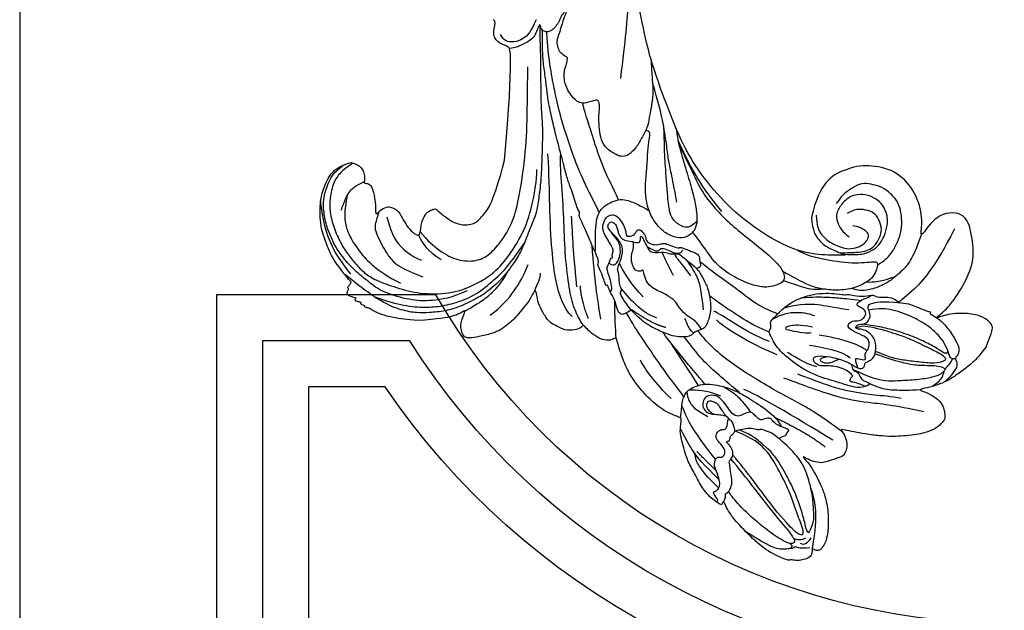
# Model space of a CAD drawing. Units: millimetres. Extents: x 42988 to 46768, y 431 to 1322.
# Drawn here: x 44014 to 44050, y 869 to 890 of the extents above; entities that cross this region are included whole.
import ezdxf
from ezdxf.xclip import XClip

# ---------------------------------------------------------------- set-up
doc = ezdxf.new("R2010")
doc.units = ezdxf.units.MM
doc.header["$XCLIPFRAME"] = 2
doc.layers.add('H-06.木作(細線)', color=8, linetype='Continuous')
doc.layers.add('H-08.木作(細線)', color=8, linetype='Continuous')

# ---------------------------------------------------------------- blocks, each defined once
blk = doc.blocks.new('SE-21109L-d02')
at = {"layer": 'H-08.木作(細線)'}
for points, knots in [([(50406.85, 9723.57), (50407.6, 9729.49), (50408.15, 9735.65), (50408.01, 9742.22), (50407.81, 9745.87), (50408.03, 9747.6)], [0, 0, 0, 0, 1, 2, 2.862858, 2.862858, 2.862858, 2.862858]), ([(50411.46, 9726.44), (50411.53, 9724.61), (50411.69, 9723.06), (50411.77, 9721.53), (50411.6, 9719.78), (50411.16, 9717.45), (50410.96, 9716.18), (50410.01, 9714.45), (50409.19, 9712.95), (50407.93, 9711.77), (50406.91, 9711.63), (50405.93, 9712.02), (50404.36, 9713.1), (50403.73, 9714.67), (50403.54, 9716.25), (50403.5, 9717.89), (50403.63, 9719.27), (50403.55, 9719.9), (50403.37, 9720.31), (50402.96, 9720.24), (50402.09, 9720.01), (50401.42, 9719.75), (50400.25, 9719.95), (50399.71, 9720.51), (50398.9, 9721.51), (50398.43, 9722.55), (50398.22, 9723.46), (50398.24, 9724.44), (50398.28, 9724.95), (50398.53, 9725.58), (50398.69, 9726.35), (50398.79, 9726.6), (50398.7, 9726.8), (50397.91, 9727.25), (50397.46, 9727.72), (50397.15, 9728.74), (50397.16, 9729.58), (50397.56, 9730.58), (50397.92, 9731.86), (50398.24, 9732.86), (50398.85, 9734.32), (50399.26, 9735.36), (50399.6, 9736.23), (50399.97, 9737.16), (50400.3, 9737.99), (50400.44, 9738.33), (50400.28, 9738.39), (50399.58, 9737.17), (50399.25, 9736.35), (50398.76, 9735.1), (50398.37, 9734.14), (50397.98, 9733.15), (50397.93, 9733.39), (50397.91, 9733.4), (50397.72, 9732.91), (50397.52, 9732.41), (50397.36, 9732), (50397.02, 9731.71), (50396.84, 9731.25), (50396.28, 9730.85), (50395.76, 9730.63), (50395.15, 9730.71), (50394.68, 9731.16), (50394.6, 9731.71), (50394.45, 9731.77), (50394.25, 9731.28), (50393.82, 9730.19), (50393.37, 9729.6), (50392.44, 9729.01), (50391.67, 9728.65), (50391.05, 9728.34), (50390.48, 9728.22), (50389.89, 9728.14)], [0.253628, 0.253628, 0.253628, 0.253628, 1, 2, 3, 4, 5, 6, 7, 8, 9, 10, 11, 12, 13, 14, 15, 16, 17, 18, 19, 20, 21, 22, 23, 24, 25, 26, 27, 28, 29, 30, 31, 32, 33, 34, 35, 36, 37, 38, 39, 40, 41, 42, 43, 44, 45, 46, 47, 48, 49, 50, 51, 52, 53, 54, 55, 56, 57, 58, 59, 60, 61, 62, 63, 64, 65, 66, 67, 68, 69, 69.775575, 69.775575, 69.775575, 69.775575]), ([(50394.52, 9731.72), (50394.5, 9729.55), (50394.63, 9727.53), (50394.59, 9724.42), (50394.68, 9722.26), (50394.67, 9719.15), (50394.95, 9716.38), (50394.9, 9713.77), (50394.84, 9711.48), (50394.67, 9707.9), (50394.37, 9705.28), (50393.92, 9702.94), (50393.58, 9702.09), (50392.48, 9699.31), (50391.5, 9696.86), (50390.01, 9694.69), (50389.2, 9693.65), (50387.84, 9692.17), (50386.69, 9691.27), (50385.43, 9690.31), (50382.77, 9688.99), (50380.07, 9688.07), (50377.62, 9687.93), (50375.83, 9687.84), (50373.51, 9688.23), (50370.59, 9689.39), (50367.98, 9691.22), (50364.83, 9693.71)], [0.080146, 0.080146, 0.080146, 0.080146, 1, 2, 3, 4, 5, 6, 7, 8, 9, 10, 11, 12, 13, 14, 15, 16, 17, 18, 19, 20, 21, 22, 23, 24, 24.929132, 24.929132, 24.929132, 24.929132]), ([(50405.35, 9691.03), (50405.07, 9691.34), (50404.91, 9691.99), (50404.84, 9692.13), (50404.52, 9691.98), (50404.54, 9692.29), (50404.43, 9692.43), (50404.26, 9693.02), (50403.63, 9694.58), (50403.28, 9695.33), (50403.48, 9695.55), (50403.42, 9695.81), (50403.45, 9695.88), (50403.14, 9696.75), (50402.21, 9698.73), (50400.77, 9702.06), (50400.42, 9702.79), (50400.71, 9703.12), (50400.25, 9703.6), (50399.34, 9706.69), (50398.67, 9708.32), (50398.23, 9710.17), (50397.09, 9714.42), (50396.45, 9717.07), (50395.84, 9719.84), (50395.58, 9721.85), (50395.38, 9723.76), (50394.97, 9726.4), (50394.92, 9728.39), (50394.97, 9729.97), (50394.88, 9731)], [0, 0, 0, 0, 1, 2, 3, 4, 5, 6, 7, 8, 9, 10, 11, 12, 13, 14, 15, 16, 17, 18, 19, 20, 21, 22, 23, 24, 25, 26, 27, 27.820651, 27.820651, 27.820651, 27.820651]), ([(50403.58, 9703.19), (50401.11, 9708.05), (50399.79, 9711.12), (50397.59, 9717.9), (50396.85, 9721.39), (50396.27, 9724.17), (50395.78, 9727.52), (50395.56, 9730.67)], [0.004025, 0.004025, 0.004025, 0.004025, 1, 2, 3, 4, 4.916491, 4.916491, 4.916491, 4.916491]), ([(50376.31, 9700.22), (50377.37, 9698.92), (50379.43, 9697.12), (50381.99, 9695.77), (50384.92, 9695.7), (50386.9, 9696.7), (50388.84, 9698.97), (50390.13, 9701.28), (50391.16, 9703.89), (50392.38, 9712.01), (50392.62, 9717.47), (50392.66, 9723.38), (50392.7, 9725.35)], [0.065467, 0.065467, 0.065467, 0.065467, 1, 2, 3, 4, 5, 6, 7, 8, 9, 10, 10, 10, 10]), ([(50415.41, 9704.76), (50414.99, 9706.99), (50414.51, 9709.32), (50414.11, 9711.15), (50413.84, 9713.43), (50413.33, 9716.92), (50412.68, 9719.54), (50411.68, 9722.95)], [0, 0, 0, 0, 1, 2, 3, 4, 4.845373, 4.845373, 4.845373, 4.845373]), ([(50406.52, 9705.11), (50405.64, 9707.04), (50404.4, 9709.24), (50402.85, 9713.8), (50402.04, 9716.47), (50401.38, 9718.43), (50401.04, 9719.84)], [0.01512, 0.01512, 0.01512, 0.01512, 1, 2, 3, 3.936309, 3.936309, 3.936309, 3.936309]), ([(50415.29, 9715.96), (50415.54, 9713.9), (50416.33, 9711.24), (50417.18, 9708.34), (50418.11, 9705.29), (50418.4, 9703.15), (50418.53, 9701.55), (50418.01, 9700.24), (50417.19, 9699.56), (50415.87, 9699.14), (50414.16, 9699.69), (50412.42, 9700.91), (50410.4, 9704.48), (50410.75, 9709.2), (50411.14, 9714.66), (50411.4, 9715.32), (50411, 9715.57), (50410.67, 9715.72)], [0.270531, 0.270531, 0.270531, 0.270531, 1, 2, 3, 4, 5, 6, 7, 8, 9, 10, 11, 12, 13, 14, 14.592884, 14.592884, 14.592884, 14.592884]), ([(50418.45, 9701.87), (50417.41, 9700.71), (50415.98, 9701.02), (50414.66, 9702.1), (50414.26, 9703.39), (50414.04, 9704.92), (50413.59, 9710.94), (50413.52, 9712.52), (50413.5, 9713.82), (50413.47, 9715.01), (50413.43, 9716.04)], [0.135935, 0.135935, 0.135935, 0.135935, 1, 2, 3, 4, 5, 6, 7, 7.736525, 7.736525, 7.736525, 7.736525]), ([(50422.27, 9703.33), (50420.46, 9705.49), (50418.68, 9708.1), (50417.33, 9710.44), (50415.57, 9714.13)], [0, 0, 0, 0, 1, 1.929396, 1.929396, 1.929396, 1.929396]), ([(50415.67, 9713.67), (50416.58, 9711.8), (50418.28, 9708.17), (50419.38, 9705.98), (50421.83, 9703.05), (50423.96, 9701.07), (50426.9, 9698.67), (50429.57, 9696.6), (50431.47, 9694.6), (50431.85, 9693.38), (50431.7, 9693), (50431.45, 9692.38), (50429.95, 9691.94), (50428.81, 9691.7), (50426.89, 9692.11), (50424.33, 9693.13), (50421.36, 9695.2), (50420.21, 9696.96), (50418.51, 9699.24), (50417.77, 9700.28)], [0.161276, 0.161276, 0.161276, 0.161276, 1, 2, 3, 4, 5, 6, 7, 8, 9, 10, 11, 12, 13, 14, 15, 16, 17, 17, 17, 17]), ([(50401.14, 9685.98), (50400.56, 9686.87), (50399.56, 9688.84), (50399.02, 9691.45), (50398.36, 9696.38), (50398.2, 9701.65), (50397.93, 9706.85), (50397.6, 9710.66), (50397.7, 9712.13)], [0.222842, 0.222842, 0.222842, 0.222842, 1, 2, 3, 4, 5, 5.85809, 5.85809, 5.85809, 5.85809]), ([(50383.43, 9691.22), (50381.12, 9690.17), (50377.88, 9689.61), (50374.8, 9689.78), (50370.69, 9690.95), (50368.79, 9692.29), (50366.5, 9694.17), (50364.77, 9695.95), (50363.38, 9697.93), (50362.54, 9699.73), (50361.83, 9701.73), (50361.49, 9704.15), (50361.6, 9705.34), (50362.05, 9707.04), (50362.5, 9708.19), (50363.27, 9709.26), (50363.86, 9709.81), (50364.49, 9710.33)], [0, 0, 0, 0, 1, 2, 3, 4, 5, 6, 7, 8, 9, 10, 11, 12, 13, 14, 14.708656, 14.708656, 14.708656, 14.708656]), ([(50366.09, 9710.7), (50365.07, 9710.01), (50364.04, 9709.23), (50363.04, 9707.79), (50362.51, 9705.35), (50362.5, 9703.23), (50363.07, 9700.88), (50364.19, 9698.46), (50365.34, 9696.64), (50366.62, 9695.18), (50367.94, 9693.79), (50369.75, 9692.72), (50373.1, 9691.57), (50376.63, 9690.67), (50381.42, 9690.84), (50384.49, 9692.12), (50386.57, 9693.22), (50389.07, 9695.4), (50391.85, 9699.72), (50393.14, 9702.96), (50394.16, 9708.35), (50394.05, 9709.69)], [0.127773, 0.127773, 0.127773, 0.127773, 1, 2, 3, 4, 5, 6, 7, 8, 9, 10, 11, 12, 13, 14, 15, 16, 17, 18, 19, 19, 19, 19]), ([(50367.75, 9707.81), (50366.83, 9707.41), (50366.1, 9706.9), (50365.27, 9706.19), (50364.87, 9705.19), (50364.44, 9704.08), (50364.19, 9703.46)], [0.073895, 0.073895, 0.073895, 0.073895, 1, 2, 3, 4, 4, 4, 4]), ([(50445.97, 9695.18), (50447.13, 9695.89), (50448.05, 9696.87), (50448.83, 9698.19), (50449.56, 9700.02), (50449.72, 9701.86), (50449.49, 9703.56), (50449, 9704.96), (50447.62, 9706.41), (50446.28, 9707.18), (50444.96, 9707.49), (50443.62, 9707.66), (50442.42, 9707.12), (50440.88, 9706.07), (50440.33, 9705.45), (50439.68, 9704.53)], [0.0472, 0.0472, 0.0472, 0.0472, 1, 2, 3, 4, 5, 6, 7, 8, 9, 10, 11, 12, 13, 13, 13, 13]), ([(50365.18, 9705.87), (50364.65, 9703.08), (50364.89, 9701.3), (50365.37, 9699.82), (50366.67, 9697.53), (50369.6, 9694.28), (50373.29, 9692.39)], [0.038106, 0.038106, 0.038106, 0.038106, 1, 2, 3, 4, 4, 4, 4]), ([(50402.94, 9697.16), (50403.07, 9698.16), (50402.94, 9699.96), (50403.12, 9701.93), (50403.44, 9703.15), (50404.36, 9704.2), (50405.48, 9704.81), (50406.78, 9705.26), (50408.04, 9704.98), (50408.84, 9704.66), (50409.56, 9704.37), (50411.14, 9703.48)], [0.105344, 0.105344, 0.105344, 0.105344, 1, 2, 3, 4, 5, 6, 7, 8, 8.932265, 8.932265, 8.932265, 8.932265]), ([(50440.82, 9696.81), (50442.38, 9696.72), (50444.07, 9696.79), (50445.45, 9697.55), (50446.4, 9698.37), (50447.18, 9699.97), (50447.54, 9701.64), (50447.46, 9702.64), (50447.08, 9703.79), (50446.37, 9704.83), (50444.93, 9705.74), (50443.26, 9706.01), (50441.8, 9705.67), (50440.42, 9704.48), (50439.48, 9702.74), (50439.97, 9701.42), (50440.52, 9700.28), (50441.54, 9699.51), (50441.65, 9699.46)], [0.066968, 0.066968, 0.066968, 0.066968, 1, 2, 3, 4, 5, 6, 7, 8, 9, 10, 11, 12, 13, 14, 15, 16, 16, 16, 16]), ([(50365.74, 9693.79), (50363.71, 9696.35), (50362.46, 9698.61), (50361.47, 9701.9), (50361.12, 9704.95)], [0, 0, 0, 0, 1, 1.845503, 1.845503, 1.845503, 1.845503]), ([(50440.3, 9697.02), (50441.43, 9697.06), (50442.92, 9697.1), (50444.02, 9697.26), (50445.08, 9697.66), (50445.81, 9698.42), (50446.75, 9700.26), (50446.35, 9701.74), (50445.7, 9703), (50444.49, 9703.53), (50443.18, 9703.7), (50442.25, 9703.53), (50441.36, 9703.03)], [0.10843, 0.10843, 0.10843, 0.10843, 1, 2, 3, 4, 5, 6, 7, 8, 9, 10, 10, 10, 10]), ([(50369.99, 9703.28), (50369.66, 9702.15), (50369.35, 9701.31), (50369.43, 9700.39), (50370.1, 9698.88), (50370.91, 9697.44), (50371.27, 9696.85), (50372.64, 9694.97), (50375.15, 9693.97), (50376.67, 9693.37)], [0.148351, 0.148351, 0.148351, 0.148351, 1, 2, 3, 4, 5, 6, 7, 7, 7, 7]), ([(50408.41, 9688.3), (50407.68, 9687.82), (50407.15, 9687.62), (50406.98, 9687.68), (50406.39, 9687.92), (50406.11, 9689.45), (50405.38, 9690.94), (50405.14, 9691.03), (50405.55, 9691.28), (50405.45, 9692.18), (50405.03, 9693.75), (50404.69, 9694.57), (50404.8, 9694.86), (50405.24, 9695.97), (50405.34, 9696.21), (50405.68, 9696.32), (50405.59, 9696.35), (50405.47, 9696.66), (50405.77, 9697.41), (50405.6, 9697.6), (50405.52, 9698.01), (50404.01, 9700.34), (50404.11, 9701.34), (50404.55, 9702.44), (50405.5, 9702.98), (50406.32, 9702.65), (50407.19, 9701.42), (50407.59, 9700.54), (50407.71, 9699.56), (50407.8, 9699.52), (50408.89, 9699.62), (50409.1, 9700.15), (50409.52, 9700.64), (50409.96, 9700.46), (50410.58, 9699.75), (50410.66, 9699.08), (50410.92, 9698.58), (50411.99, 9698.16), (50413.03, 9698.39), (50413.52, 9698.52), (50414.22, 9698.24), (50415.52, 9697.73), (50415.83, 9697.82), (50416.05, 9697.86), (50416.43, 9697.71), (50417.36, 9697.35), (50417.93, 9697.12), (50418.57, 9696.86), (50418.92, 9696.26), (50418.8, 9695.96), (50419, 9695.43), (50419, 9694.91), (50418.8, 9694.76), (50418.4, 9694.66)], [0.025253, 0.025253, 0.025253, 0.025253, 1, 2, 3, 4, 5, 6, 7, 8, 9, 10, 11, 12, 13, 14, 15, 16, 17, 18, 19, 20, 21, 22, 23, 24, 25, 26, 27, 28, 29, 30, 31, 32, 33, 34, 35, 36, 37, 38, 39, 40, 41, 42, 43, 44, 45, 46, 47, 48, 49, 50, 50.929674, 50.929674, 50.929674, 50.929674]), ([(50457.7, 9700.7), (50456.01, 9697.4), (50454.48, 9695.03), (50452.56, 9692.34), (50450.32, 9690.4), (50449.18, 9689.5)], [0, 0, 0, 0, 1, 2, 2.878154, 2.878154, 2.878154, 2.878154]), ([(50405.03, 9695.43), (50405.62, 9695.1), (50406.05, 9695.28), (50406.38, 9695.61), (50406.87, 9696.83), (50406.71, 9698.3), (50406.44, 9698.85), (50405.82, 9699.63), (50405.45, 9700.14)], [0.11013, 0.11013, 0.11013, 0.11013, 1, 2, 3, 4, 5, 5.82692, 5.82692, 5.82692, 5.82692]), ([(50452.64, 9699.85), (50451.86, 9697.61), (50450.87, 9695.47), (50449.66, 9694.27), (50447.52, 9692.33), (50445.08, 9691.45), (50443.77, 9691.23), (50442.9, 9691.31), (50441.98, 9691.6)], [0.15772, 0.15772, 0.15772, 0.15772, 1, 2, 3, 4, 5, 5.537778, 5.537778, 5.537778, 5.537778]), ([(50369.24, 9690.39), (50371.37, 9689.6), (50374.22, 9688.89), (50377.07, 9688.69), (50379.63, 9688.87), (50382.54, 9689.65), (50385, 9690.77), (50388.09, 9693.33), (50389.52, 9694.8), (50391.24, 9697.19), (50392.13, 9698.45)], [0.177, 0.177, 0.177, 0.177, 1, 2, 3, 4, 5, 6, 7, 7.750378, 7.750378, 7.750378, 7.750378]), ([(50410.83, 9698), (50411.84, 9697.42), (50412.37, 9697.23), (50412.77, 9697.44), (50412.89, 9697.75), (50413.77, 9697.61), (50414.93, 9697), (50415.6, 9696.94), (50416, 9697.01), (50416.23, 9697.34), (50416.3, 9697.5)], [0.119364, 0.119364, 0.119364, 0.119364, 1, 2, 3, 4, 5, 6, 7, 8, 8, 8, 8]), ([(50417.53, 9693.51), (50416.34, 9695.13), (50415.65, 9695.89), (50415.21, 9696.48), (50415.13, 9696.87)], [0, 0, 0, 0, 1, 1.727652, 1.727652, 1.727652, 1.727652]), ([(50433.71, 9697.44), (50435.42, 9696.57), (50437.12, 9696.24), (50441.69, 9695.31), (50445.6, 9695.72), (50445.89, 9695.6), (50446.04, 9695.13), (50445.71, 9694.3), (50445.26, 9693.16), (50443.22, 9691.88), (50440.88, 9691.28), (50438.19, 9691.38), (50436.23, 9691.81), (50434.88, 9692.34), (50432.06, 9693.89), (50431.56, 9694.15)], [0.196681, 0.196681, 0.196681, 0.196681, 1, 2, 3, 4, 5, 6, 7, 8, 9, 10, 11, 12, 12.848143, 12.848143, 12.848143, 12.848143]), ([(50418.4, 9694.66), (50418.84, 9694.11), (50419.51, 9692.96), (50420.16, 9691.58), (50420.44, 9690.22), (50420.6, 9688.45), (50420.45, 9688.05), (50420.4, 9687.28), (50420.04, 9686.37), (50419.77, 9685.68), (50419.23, 9685.38), (50418.44, 9685.1), (50418, 9684.93), (50417.92, 9684.72), (50417.34, 9684.29), (50416.41, 9684.21), (50415.03, 9684.25), (50413.84, 9684.72), (50411.71, 9685.57), (50409.88, 9686.79), (50408.68, 9688.05), (50408.41, 9688.3)], [0.310619, 0.310619, 0.310619, 0.310619, 1, 2, 3, 4, 5, 6, 7, 8, 9, 10, 11, 12, 13, 14, 15, 16, 17, 18, 18.421929, 18.421929, 18.421929, 18.421929]), ([(50419.44, 9688.33), (50419.13, 9691.49), (50418.63, 9693.27), (50417.76, 9694.71), (50416.95, 9695.88)], [0, 0, 0, 0, 1, 1.868851, 1.868851, 1.868851, 1.868851]), ([(50430.73, 9687.72), (50427.39, 9689.12), (50425.64, 9690.78), (50421.32, 9693.74), (50419.62, 9695.1), (50418.91, 9695.67)], [0.083895, 0.083895, 0.083895, 0.083895, 1, 2, 2.695977, 2.695977, 2.695977, 2.695977]), ([(50383.09, 9688.15), (50383.98, 9688.65), (50385.35, 9689.44), (50387.11, 9690.77), (50388.52, 9692.31), (50389.23, 9693.37), (50389.59, 9694.17)], [0.058012, 0.058012, 0.058012, 0.058012, 1, 2, 3, 3.807829, 3.807829, 3.807829, 3.807829]), ([(50393.77, 9691.28), (50394, 9691.85), (50394.39, 9692.82), (50394.68, 9693.56), (50394.64, 9693.93)], [0.093069, 0.093069, 0.093069, 0.093069, 1, 2, 2, 2, 2]), ([(50444.29, 9692.59), (50445.53, 9692.53), (50446.88, 9692.85), (50447.91, 9693.16), (50448.72, 9693.43)], [0.217634, 0.217634, 0.217634, 0.217634, 1, 1.68952, 1.68952, 1.68952, 1.68952]), ([(50431.61, 9692.79), (50432.87, 9692.42), (50434.28, 9691.88), (50436.28, 9691.35), (50437.68, 9691.52)], [0.181082, 0.181082, 0.181082, 0.181082, 1, 1.90396, 1.90396, 1.90396, 1.90396]), ([(50429.45, 9684.95), (50426.93, 9686.01), (50424.41, 9687.69), (50422.52, 9688.88), (50421.28, 9689.77), (50420.37, 9690.47)], [0.089512, 0.089512, 0.089512, 0.089512, 1, 2, 2.800462, 2.800462, 2.800462, 2.800462]), ([(50444.84, 9677.07), (50443.86, 9676.28), (50441.38, 9676.79), (50439.94, 9677.36), (50436.05, 9678.4), (50432.85, 9680.51), (50430.5, 9682.59), (50429.59, 9684.7), (50429.33, 9685.05), (50429.82, 9685.58), (50429.61, 9686.35), (50429.77, 9686.75), (50431.1, 9688.11), (50432.63, 9689.47), (50436.09, 9690.98), (50440.27, 9690.82), (50440.89, 9690.57), (50441.68, 9690.75), (50442.56, 9690.41), (50444.6, 9690.42), (50445.3, 9690.7), (50445.83, 9690.25), (50447.13, 9690.24), (50447.88, 9690.36), (50448.9, 9689.76), (50449.32, 9689.39)], [0.065854, 0.065854, 0.065854, 0.065854, 1, 2, 3, 4, 5, 6, 7, 8, 9, 10, 11, 12, 13, 14, 15, 16, 17, 18, 19, 20, 21, 22, 22.801393, 22.801393, 22.801393, 22.801393]), ([(50443.4, 9689.74), (50441.97, 9689.93), (50439.99, 9690.12), (50438.69, 9690.22), (50436.17, 9690.29), (50434.26, 9690.13)], [0.067552, 0.067552, 0.067552, 0.067552, 1, 2, 2.747293, 2.747293, 2.747293, 2.747293]), ([(50442.97, 9679.51), (50442.66, 9680.25), (50442.63, 9680.91), (50442.67, 9681.02), (50444.07, 9680.64), (50444.19, 9680.94), (50443.97, 9681.53), (50444.32, 9682.01), (50444.85, 9683.01), (50444.54, 9683.72), (50444.43, 9684.16), (50442.68, 9684.85), (50441.54, 9685.53), (50441.37, 9686.09), (50442.11, 9686.72), (50443.2, 9686.63), (50443.97, 9687.11), (50444.25, 9687.81), (50443.99, 9688.46), (50442.97, 9688.86), (50442.69, 9689.26), (50443.77, 9690.05), (50444.35, 9690.1), (50445.07, 9690.58)], [0.110472, 0.110472, 0.110472, 0.110472, 1, 2, 3, 4, 5, 6, 7, 8, 9, 10, 11, 12, 13, 14, 15, 16, 17, 18, 19, 20, 20.720216, 20.720216, 20.720216, 20.720216]), ([(50441.61, 9688.33), (50439.08, 9688.72), (50437.19, 9689.16), (50434.46, 9689.29), (50431.7, 9688.62)], [0, 0, 0, 0, 1, 1.893075, 1.893075, 1.893075, 1.893075]), ([(50457.83, 9680.91), (50457.48, 9680.83), (50457.12, 9680.98), (50456.93, 9681.2), (50456.58, 9682.58), (50455.61, 9684.16), (50454.08, 9685.64), (50451.63, 9687.17), (50448.33, 9688.48), (50446.19, 9688.59), (50444.58, 9688.32)], [0.160488, 0.160488, 0.160488, 0.160488, 1, 2, 3, 4, 5, 6, 7, 7.920516, 7.920516, 7.920516, 7.920516]), ([(50456.2, 9677.37), (50457.19, 9678.3), (50457.92, 9679.25), (50458.23, 9680.03), (50457.83, 9680.92), (50457.78, 9680.93), (50458.34, 9681.59), (50458.5, 9682.41), (50458.06, 9683.46), (50456.73, 9685.66), (50455.52, 9686.76), (50454.29, 9687.54), (50453.94, 9687.68), (50454.11, 9687.86), (50454.12, 9687.96), (50453.06, 9688.3), (50451.14, 9689.07), (50450.75, 9689.2)], [0.131243, 0.131243, 0.131243, 0.131243, 1, 2, 3, 4, 5, 6, 7, 8, 9, 10, 11, 12, 13, 14, 14.217146, 14.217146, 14.217146, 14.217146]), ([(50416.48, 9675.12), (50414.08, 9678.27), (50412.28, 9680.82), (50410.07, 9684.07), (50408.64, 9686.22), (50407.74, 9687.89)], [0.014553, 0.014553, 0.014553, 0.014553, 1, 2, 2.945221, 2.945221, 2.945221, 2.945221]), ([(50417.95, 9684.81), (50417.34, 9685.29), (50417.07, 9686.01), (50416.7, 9686.83), (50416.61, 9687.02)], [0.071088, 0.071088, 0.071088, 0.071088, 1, 1.553928, 1.553928, 1.553928, 1.553928]), ([(50452.47, 9676.18), (50450.79, 9676.05), (50448.73, 9676.09), (50446.63, 9676.19), (50443.8, 9677.58), (50443.61, 9677.66), (50443.06, 9678.75), (50442.92, 9678.81), (50442.46, 9678.99), (50442.3, 9679.05), (50441.96, 9680.1), (50442.27, 9679.86), (50443.14, 9679.38), (50443.72, 9679.43), (50444.04, 9679.77), (50444.06, 9680.28), (50444.3, 9680.37), (50445.28, 9680.81), (50445.72, 9681.91), (50445.75, 9683.78), (50444.6, 9685.01), (50443.61, 9685.4), (50442.85, 9685.43), (50442.57, 9685.55), (50442.8, 9686.14), (50444.03, 9686.15), (50444.5, 9686.56), (50444.72, 9687.01), (50444.77, 9687.2)], [0.084874, 0.084874, 0.084874, 0.084874, 1, 2, 3, 4, 5, 6, 7, 8, 9, 10, 11, 12, 13, 14, 15, 16, 17, 18, 19, 20, 21, 22, 23, 24, 25, 25.621726, 25.621726, 25.621726, 25.621726]), ([(50442.66, 9685.6), (50443.4, 9685.91), (50443.98, 9685.93), (50445.92, 9685.56), (50447.93, 9684.97), (50449.4, 9684.52), (50451.48, 9683.69), (50454.53, 9682.18), (50456.04, 9681.43), (50456.37, 9680.85), (50456.25, 9680.56), (50454.7, 9680.11), (50452.58, 9680.39), (50450, 9680.65), (50448.23, 9680.99), (50446.86, 9681.52), (50445.64, 9682)], [0.077736, 0.077736, 0.077736, 0.077736, 1, 2, 3, 4, 5, 6, 7, 8, 9, 10, 11, 12, 13, 13.8935, 13.8935, 13.8935, 13.8935]), ([(50456.66, 9682.15), (50456.66, 9681.69), (50456.23, 9681.74), (50455.93, 9681.86), (50454.79, 9682.64), (50452.64, 9683.77), (50450.05, 9684.79), (50447.21, 9685.59), (50445.69, 9685.87), (50443.64, 9686.17)], [0.104313, 0.104313, 0.104313, 0.104313, 1, 2, 3, 4, 5, 6, 6.901353, 6.901353, 6.901353, 6.901353]), ([(50419.66, 9677.01), (50418.5, 9678.47), (50417.02, 9680.16), (50415.8, 9681.66), (50413.74, 9684.24), (50413.23, 9684.97)], [0.025326, 0.025326, 0.025326, 0.025326, 1, 2, 2.818556, 2.818556, 2.818556, 2.818556]), ([(50424.87, 9675.81), (50423.34, 9677.05), (50421.24, 9678.91), (50419.34, 9680.54), (50417.06, 9683.51), (50416.53, 9684.23)], [0.086007, 0.086007, 0.086007, 0.086007, 1, 2, 2.824388, 2.824388, 2.824388, 2.824388]), ([(50440.66, 9669.7), (50439.48, 9670.59), (50437.09, 9672.3), (50434.73, 9673.76), (50431.92, 9675.22), (50429.32, 9676.69), (50425.4, 9679.06), (50422.66, 9680.96), (50420.23, 9683.18), (50418.9, 9684.7), (50418.61, 9685.16)], [0.008761, 0.008761, 0.008761, 0.008761, 1, 2, 3, 4, 5, 6, 7, 7.769581, 7.769581, 7.769581, 7.769581]), ([(50418.67, 9676.85), (50417.2, 9679.25), (50415.68, 9681.37), (50414.84, 9682.74), (50414.6, 9683.16)], [0.0248, 0.0248, 0.0248, 0.0248, 1, 1.59998, 1.59998, 1.59998, 1.59998]), ([(50444.11, 9676.67), (50442.86, 9677.26), (50441.65, 9677.37), (50441.77, 9677.66), (50441.93, 9678.07), (50442.22, 9678.2), (50442.18, 9678.36), (50441.41, 9679.11), (50440.11, 9679.63), (50438.85, 9679.82), (50437.69, 9679.79), (50436.86, 9679.87), (50436.22, 9680.46), (50436.17, 9680.91), (50436.5, 9681.4), (50438.78, 9681.26), (50440.72, 9680.66), (50441.78, 9680.21), (50442.15, 9679.95)], [0.087384, 0.087384, 0.087384, 0.087384, 1, 2, 3, 4, 5, 6, 7, 8, 9, 10, 11, 12, 13, 14, 15, 15.576144, 15.576144, 15.576144, 15.576144]), ([(50440.11, 9680.81), (50438.83, 9680.21), (50438.1, 9680.14), (50437.33, 9680.45), (50437.13, 9680.77), (50437.52, 9681.13), (50438.46, 9681.22)], [0, 0, 0, 0, 1, 2, 3, 3.855228, 3.855228, 3.855228, 3.855228]), ([(50445.58, 9681.67), (50447.01, 9681.13), (50450.05, 9680.19), (50452.24, 9679.89), (50454.12, 9679.9), (50455.16, 9679.85), (50456.31, 9679.45), (50456.22, 9679.14), (50455.77, 9678.59), (50454.63, 9678.12), (50452.34, 9677.69), (50449.45, 9677.55), (50447.59, 9677.44), (50445.97, 9677.74), (50444.72, 9678.08), (50442.27, 9679.22)], [0.093862, 0.093862, 0.093862, 0.093862, 1, 2, 3, 4, 5, 6, 7, 8, 9, 10, 11, 12, 12.935828, 12.935828, 12.935828, 12.935828]), ([(50456.23, 9679.28), (50456.25, 9679.3), (50456.35, 9679.43), (50456.74, 9679.84), (50457.28, 9680.61), (50457.44, 9680.88)], [2.748207, 2.748207, 2.748207, 2.748207, 3, 4, 4.705847, 4.705847, 4.705847, 4.705847]), ([(50454.34, 9676.7), (50455.56, 9677.59), (50455.97, 9678.3), (50456.1, 9678.91), (50456.14, 9679.07), (50456.15, 9679.08)], [0.007602, 0.007602, 0.007602, 0.007602, 1, 2, 2.09252, 2.09252, 2.09252, 2.09252]), ([(50415.96, 9671.87), (50416.09, 9673.02), (50416.21, 9674.46), (50416.4, 9674.94), (50416.86, 9676.09), (50419.19, 9677.25), (50422.38, 9676.8), (50424.89, 9675.8), (50426.95, 9674.57), (50429.98, 9672.49), (50431.02, 9671.25), (50431.28, 9670.57)], [0.083852, 0.083852, 0.083852, 0.083852, 1, 2, 3, 4, 5, 6, 7, 8, 8.853472, 8.853472, 8.853472, 8.853472]), ([(50426.66, 9672.75), (50425.66, 9674.2), (50424.63, 9675.23), (50423.61, 9675.94), (50422.52, 9676.64)], [0.100734, 0.100734, 0.100734, 0.100734, 1, 1.820307, 1.820307, 1.820307, 1.820307]), ([(50420.1, 9672.05), (50418.28, 9673.02), (50417.49, 9674.01), (50417.13, 9674.85), (50416.91, 9675.84)], [0, 0, 0, 0, 1, 1.828063, 1.828063, 1.828063, 1.828063]), ([(50423.16, 9673.49), (50422.21, 9674.8), (50421.27, 9675.41), (50420.09, 9675.35), (50419.49, 9674.79), (50419.24, 9673.85), (50419.6, 9672.98), (50420.52, 9672.44), (50421.12, 9672.49), (50422.25, 9672.32), (50422.79, 9672.26), (50423.09, 9672.05), (50423.29, 9671.71)], [0, 0, 0, 0, 1, 2, 3, 4, 5, 6, 7, 8, 9, 9.518758, 9.518758, 9.518758, 9.518758]), ([(50421.3, 9665.59), (50419.87, 9667.37), (50418.26, 9669.58), (50417.06, 9671.56), (50416.16, 9673.71)], [0.038764, 0.038764, 0.038764, 0.038764, 1, 1.933658, 1.933658, 1.933658, 1.933658]), ([(50422.92, 9672.15), (50422.79, 9672.38), (50422.49, 9672.65), (50422.36, 9672.95), (50421.88, 9673.69), (50421.59, 9674.03), (50420.93, 9674.37), (50420.36, 9674.52), (50420.05, 9674.33), (50419.84, 9673.81), (50419.95, 9673.42), (50420.31, 9672.93), (50420.58, 9672.72), (50421.01, 9672.46)], [0.185532, 0.185532, 0.185532, 0.185532, 1, 2, 3, 4, 5, 6, 7, 8, 9, 10, 10.737998, 10.737998, 10.737998, 10.737998]), ([(50428.51, 9671.64), (50428.3, 9671.59), (50428.12, 9671.54), (50427.48, 9672.08), (50426.9, 9672.63), (50426.64, 9672.86), (50425.46, 9672.46), (50424.77, 9672.03), (50423.89, 9672.38), (50423.37, 9673.16), (50423.16, 9673.49)], [1.007462, 1.007462, 1.007462, 1.007462, 2, 3, 4, 5, 6, 7, 8, 8.77935, 8.77935, 8.77935, 8.77935]), ([(50421.36, 9659.15), (50421.68, 9659.3), (50421.6, 9659.51), (50421.2, 9660.04), (50420.92, 9660.53), (50420.94, 9660.6), (50421.44, 9660.77), (50421.73, 9661.06), (50422.01, 9661.76), (50421.83, 9662.68), (50421.4, 9663.73), (50421.09, 9664.7), (50421.16, 9665.28), (50421.38, 9665.83), (50421.85, 9665.98), (50422.19, 9665.85), (50422.55, 9666.09), (50422.86, 9666.88), (50422.09, 9667.96), (50421.36, 9668.63), (50421.33, 9669.46), (50421.77, 9669.96), (50422.27, 9670.17), (50422.62, 9670.03), (50422.99, 9670.38), (50423.14, 9671.12), (50423.16, 9671.96), (50423.86, 9671.28), (50424.01, 9670.8), (50424.15, 9670.26), (50424.21, 9669.83)], [0.130111, 0.130111, 0.130111, 0.130111, 1, 2, 3, 4, 5, 6, 7, 8, 9, 10, 11, 12, 13, 14, 15, 16, 17, 18, 19, 20, 21, 22, 23, 24, 25, 26, 27, 27.769934, 27.769934, 27.769934, 27.769934]), ([(50430.94, 9668.76), (50431.62, 9669.2), (50431.97, 9669.08), (50432.29, 9669.87), (50432.64, 9670.03), (50431.71, 9670.39), (50430.45, 9670.9), (50429.74, 9671.75), (50429.61, 9671.87), (50428.77, 9671.84), (50428.51, 9671.64)], [0.079767, 0.079767, 0.079767, 0.079767, 1, 2, 3, 4, 5, 6, 7, 8, 8, 8, 8]), ([(50421.85, 9662.48), (50419.25, 9665.02), (50418.15, 9666.34), (50417.01, 9668.15), (50415.93, 9670.29)], [0.058678, 0.058678, 0.058678, 0.058678, 1, 1.898996, 1.898996, 1.898996, 1.898996]), ([(50423.37, 9668.41), (50423.53, 9668.8), (50423.43, 9669.03), (50424.03, 9669.45), (50424.18, 9669.93), (50424.75, 9670.05), (50425.95, 9670.35), (50427.07, 9670.32), (50427.88, 9670), (50428.13, 9670.34), (50429.35, 9669.8), (50429.76, 9669.61)], [0, 0, 0, 0, 1, 2, 3, 4, 5, 6, 7, 8, 8.540078, 8.540078, 8.540078, 8.540078]), ([(50433.97, 9656.6), (50432.96, 9659.57), (50432.21, 9661.42), (50430.26, 9665.25), (50428.95, 9667.08), (50427.16, 9668.74), (50424.28, 9669.89)], [0, 0, 0, 0, 1, 2, 3, 3.988926, 3.988926, 3.988926, 3.988926]), ([(50429.69, 9666.76), (50427.72, 9668.67), (50426.18, 9669.51), (50425.41, 9669.83), (50424.82, 9670.07)], [0, 0, 0, 0, 1, 1.798371, 1.798371, 1.798371, 1.798371]), ([(50435.52, 9654.38), (50436.42, 9656.1), (50436.18, 9657.96), (50436.14, 9659.92), (50435.16, 9664.02), (50433.62, 9666.29), (50431.25, 9668.57), (50430.12, 9669.4), (50429.76, 9669.61)], [0, 0, 0, 0, 1, 2, 3, 4, 5, 5.402942, 5.402942, 5.402942, 5.402942]), ([(50422.51, 9659.05), (50422.73, 9659.59), (50422.9, 9660.05), (50422.73, 9660.34), (50422.69, 9660.24), (50423.38, 9660.67), (50423.85, 9661.84), (50423.73, 9662.78), (50423.51, 9664.17), (50423.42, 9665.03), (50423.31, 9665.32), (50423.76, 9665.69), (50424.04, 9666.41), (50423.71, 9667.41), (50423.14, 9668.1), (50422.78, 9668.24), (50423.37, 9668.41)], [0.119681, 0.119681, 0.119681, 0.119681, 1, 2, 3, 4, 5, 6, 7, 8, 9, 10, 11, 12, 13, 14, 14, 14, 14]), ([(50421.77, 9661.21), (50419.84, 9663.1), (50418.89, 9664.41), (50418.29, 9665.38), (50418.12, 9666.49)], [0.071061, 0.071061, 0.071061, 0.071061, 1, 1.807918, 1.807918, 1.807918, 1.807918]), ([(50433.97, 9656.6), (50434.6, 9655.02), (50434.61, 9654.21), (50434.52, 9653.98), (50434.15, 9654.13), (50433.44, 9654.41), (50430.06, 9658.13), (50426.1, 9663.7), (50423.92, 9666.22)], [0, 0, 0, 0, 1, 2, 3, 4, 5, 5.979524, 5.979524, 5.979524, 5.979524]), ([(50435.52, 9654.38), (50435.24, 9654.36), (50434.99, 9655.56), (50434.32, 9658.04), (50433.39, 9660.57), (50432.55, 9662.27), (50431.27, 9664.77), (50430.16, 9666.25), (50429.69, 9666.76)], [0, 0, 0, 0, 1, 2, 3, 4, 5, 5.502033, 5.502033, 5.502033, 5.502033]), ([(50436.05, 9651.95), (50436.52, 9655.03), (50436.75, 9657.28), (50436.28, 9660.07), (50435.8, 9661.22)], [0.016261, 0.016261, 0.016261, 0.016261, 1, 1.762887, 1.762887, 1.762887, 1.762887]), ([(50432.65, 9652.77), (50432.86, 9652.52), (50432.96, 9652.36), (50432.87, 9652.12), (50432.53, 9651.96), (50431.7, 9651.86), (50430.58, 9651.97), (50429.53, 9652.38), (50427.97, 9653.27), (50426.71, 9654.06), (50425.84, 9654.62)], [0.322662, 0.322662, 0.322662, 0.322662, 1, 2, 3, 4, 5, 6, 7, 7.888104, 7.888104, 7.888104, 7.888104]), ([(50435.63, 9652.12), (50434.16, 9651.99), (50433.59, 9652.22), (50433.28, 9652.34), (50433.09, 9651.92), (50432.63, 9652.02)], [0, 0, 0, 0, 1, 2, 2.813099, 2.813099, 2.813099, 2.813099])]:
    blk.add_open_spline(points, degree=3, knots=knots, dxfattribs=at)
for points, degree in [([(50435.92, 9702.41), (50436.02, 9700.38), (50437.07, 9698.82), (50438.29, 9697.81), (50441.14, 9696.68), (50441.14, 9696.67), (50438.23, 9696.6), (50433.74, 9697.14), (50429.35, 9699.4), (50424.18, 9703.06), (50419.88, 9707.79), (50416.55, 9712.75), (50414.13, 9718.77), (50411.57, 9725.69), (50410.65, 9729.31), (50409.2, 9736.69)], 3), ([(50389.16, 9711.13), (50390.55, 9727.74), (50389.44, 9728.52), (50389.7, 9728.42), (50387.47, 9729.3), (50387.47, 9731.22), (50387.91, 9732.33), (50387.42, 9732.53)], 3), ([(50393.94, 9732.51), (50393.22, 9730.69), (50391.96, 9729.42), (50390.55, 9729.11), (50389.29, 9729.13), (50388.77, 9729.78), (50388.55, 9730.29)], 3), ([(50376.58, 9701.84), (50377, 9702.92), (50377.72, 9703.46), (50378.51, 9703.76), (50378.71, 9703.68), (50379.31, 9703.12), (50380.93, 9701.85), (50382.75, 9701.12), (50384.79, 9701.44), (50385.81, 9702.71), (50387.45, 9704.64), (50389.16, 9711.13)], 3), ([(50399.45, 9687.32), (50398.01, 9688.68), (50396.85, 9692.92), (50396.36, 9696.89), (50395.95, 9704.5), (50395.97, 9708.71), (50395.74, 9712.12)], 3), ([(50361.13, 9705.08), (50361.42, 9706.53), (50362.26, 9708.65), (50363.54, 9709.96), (50365.36, 9710.7), (50365.85, 9710.82), (50366.76, 9710.46), (50367.32, 9710.01), (50367.69, 9709.36), (50367.86, 9708.56), (50367.76, 9707.78), (50367.69, 9707.62), (50368.56, 9707.59), (50368.94, 9706.99), (50369.4, 9705.44), (50369.51, 9703.9), (50369.48, 9702.97), (50369.66, 9702.9), (50370.35, 9703.69), (50371.46, 9704.13), (50372.05, 9703.9), (50372.78, 9703.61), (50373.37, 9702.7), (50374.06, 9701.38), (50374.89, 9700.34), (50375.88, 9699.59), (50376.33, 9699.75), (50376.36, 9700.95), (50376.58, 9701.84)], 3), ([(50462.51, 9682.7), (50463.49, 9685.17), (50463.53, 9685.94), (50463.09, 9686.42), (50462.12, 9687.29), (50460.19, 9687.82), (50456.98, 9687.85), (50454.52, 9686.92), (50455.2, 9687.37), (50456.81, 9688.71), (50459, 9691.78), (50460.77, 9695.85), (50460.43, 9698.92), (50459.66, 9703.37), (50455.14, 9703.2), (50452.73, 9699.64), (50452.52, 9699.72), (50452.91, 9702.7), (50451.63, 9706.65), (50448.7, 9709.69), (50444.47, 9710.48), (50441.28, 9709.98), (50437.04, 9707.8), (50435.92, 9702.41)], 3), ([(50366.54, 9690.14), (50365.74, 9690.29), (50365.25, 9690.69), (50365.2, 9690.71), (50365.17, 9690.99), (50365.26, 9691.24), (50365.37, 9691.5), (50365.39, 9691.56), (50365.26, 9691.73), (50365.3, 9691.83), (50365.45, 9692.01), (50365.77, 9692.51), (50365.8, 9692.58), (50365.59, 9692.75), (50364.17, 9694.54), (50363.44, 9695.55), (50362.55, 9696.93), (50361.78, 9699.09), (50361.34, 9700.32), (50361.06, 9701.88), (50361.01, 9703.51), (50361.13, 9705.08)], 3), ([(50371.21, 9702.49), (50371.71, 9700.58), (50372.83, 9697.59), (50376.22, 9695.92), (50376.51, 9695.94)], 3), ([(50400.15, 9691.87), (50399.87, 9695.12), (50399.58, 9697.83), (50399.44, 9701.34), (50399.36, 9702.62)], 3), ([(50436.6, 9702.78), (50436.7, 9701.14), (50437.14, 9700.12), (50437.75, 9699.44), (50438.73, 9698.57), (50439.91, 9698.1), (50441.28, 9697.55), (50442.64, 9697.74), (50443.83, 9698.25), (50444.41, 9698.95), (50444.72, 9699.73), (50444.22, 9700.44), (50442.96, 9701.06), (50442.19, 9701.15)], 3), ([(50408.41, 9688.3), (50407.71, 9689.24), (50406.97, 9690.31), (50406.73, 9691.07), (50407.02, 9691.27), (50406.95, 9691.46), (50406.6, 9692.39), (50406.63, 9693.28), (50406.45, 9694.28), (50406.29, 9694.53), (50406.71, 9695.58), (50407.4, 9697.49), (50406.5, 9699.13), (50405.3, 9700.26), (50404.88, 9700.81), (50404.88, 9701.32), (50405.27, 9701.84), (50405.87, 9701.6), (50406.26, 9701.08), (50406.39, 9700.41), (50406.56, 9699.84), (50406.8, 9699.41), (50407.15, 9698.99), (50408.16, 9698.85), (50409.5, 9698.47), (50409.92, 9698.82), (50409.79, 9699.61), (50410.11, 9699.57), (50410.37, 9698.76), (50410.84, 9698.07), (50411.13, 9697.22), (50412.35, 9696.96), (50413.46, 9697.26), (50414.36, 9696.78), (50415.57, 9696.92), (50415.81, 9696.83), (50417.34, 9695.56), (50418.4, 9694.66)], 3), ([(50376.04, 9699.71), (50376.71, 9698.35), (50377.31, 9697.36), (50379.48, 9696)], 3), ([(50403.83, 9686.92), (50403.26, 9690.2), (50402.86, 9692.9), (50402.49, 9698.15)], 3), ([(50419.09, 9685.47), (50418.37, 9686.55), (50417.41, 9687.15), (50416.38, 9687.84), (50415.43, 9689.22), (50414.97, 9689.91), (50413.23, 9690.96), (50412.08, 9691.41), (50411.16, 9692.07), (50410.52, 9693.06), (50410.32, 9694.38), (50410.13, 9694.46), (50410.02, 9694.18), (50409.04, 9694.21), (50408.48, 9695.41), (50408.4, 9696.77), (50408.95, 9698.17), (50408.69, 9698.79)], 3), ([(50414.88, 9693.55), (50413.91, 9695.38), (50413.13, 9697.19)], 2), ([(50386.94, 9687.54), (50388.82, 9688.89), (50390.72, 9691.19), (50392.05, 9693.51), (50392.74, 9695.27)], 3), ([(50410.24, 9690.35), (50408.59, 9692.13), (50407.49, 9693.67), (50406.66, 9695.47)], 3), ([(50401.9, 9687.04), (50400.78, 9689.95), (50400.7, 9691.98)], 2), ([(50412.34, 9687.1), (50409.99, 9687.95), (50408.75, 9689.46), (50406.9, 9691.6)], 3), ([(50375.87, 9686.7), (50372.64, 9686.98), (50370, 9687.69), (50368.84, 9688.4), (50368.61, 9688.62), (50367.96, 9688.67), (50367.83, 9688.79), (50367.89, 9688.93), (50367.89, 9688.94), (50367.28, 9689.18), (50367.15, 9689.3), (50367.32, 9689.45), (50367.29, 9689.46), (50366.67, 9689.64), (50366.43, 9689.73), (50366.36, 9689.82), (50366.54, 9690.14)], 3), ([(50422.17, 9658.66), (50421.91, 9658.77), (50421.04, 9659.34), (50420.25, 9660.02), (50419.21, 9661.25), (50417.86, 9663.89), (50416.89, 9665.52), (50415.95, 9669.15), (50415.87, 9670.04), (50416.12, 9671.84), (50415.95, 9671.91), (50413.43, 9672.91), (50411.21, 9674.72), (50409.25, 9676.98), (50408.14, 9678.63), (50407.04, 9681.01), (50406.15, 9684.08), (50406.1, 9684.1), (50405.36, 9683.66), (50404.01, 9683.73), (50402.91, 9684.41), (50401.9, 9685.17), (50401.23, 9686), (50401.15, 9686.03), (50400.73, 9685.5), (50399.49, 9685.18), (50398.02, 9685.31), (50396.75, 9686.09), (50395.97, 9686.4), (50394.88, 9688.02), (50394.28, 9689.35), (50394.02, 9690.73), (50393.87, 9691.34), (50393.74, 9691.39), (50392.82, 9689.66)], 3), ([(50392.82, 9689.66), (50391.74, 9688.27), (50390.58, 9686.86), (50388.98, 9685.57), (50388.11, 9685.04), (50386.23, 9684.43), (50384.33, 9684.09), (50383.43, 9684.04), (50382.9, 9684.25), (50382.55, 9685.16), (50382.39, 9686.18), (50383.2, 9688.21), (50383.07, 9688.27), (50381.51, 9687.28), (50379.17, 9686.95), (50375.87, 9686.7)], 3), ([(50406.13, 9684.01), (50406.14, 9685.43), (50405.86, 9687.23), (50405.96, 9689.67)], 3), ([(50450.75, 9689.2), (50447.3, 9689.71), (50444.62, 9689.29), (50444.46, 9688.87), (50444.53, 9688.4), (50444.71, 9688.04), (50444.79, 9687.69), (50444.77, 9687.2)], 3), ([(50413.71, 9685.66), (50411.79, 9686.09), (50408.29, 9688.47)], 2), ([(50429.5, 9683.5), (50425.59, 9685.05), (50422.28, 9687.64), (50421.02, 9688.14)], 3), ([(50436.4, 9687.41), (50435.21, 9687.88), (50432.46, 9688.47), (50429.93, 9686.86)], 3), ([(50430.69, 9681.52), (50426.13, 9683.33), (50422.55, 9685.69), (50421.43, 9686.8)], 3), ([(50436.05, 9685.73), (50434.1, 9686.05), (50432.51, 9686.01), (50431.73, 9685.48), (50432.28, 9685.26), (50435.41, 9684.74), (50435.85, 9684.88)], 3), ([(50444.36, 9682.11), (50443.15, 9683.13), (50440.38, 9683.96), (50437.05, 9684.51)], 3), ([(50441.79, 9680.98), (50440.85, 9682.02), (50437.23, 9682.7), (50435.6, 9682.92)], 3), ([(50462.51, 9682.7), (50461.25, 9681.07), (50460.31, 9680.15), (50458.87, 9679.04), (50457.25, 9677.91), (50455.84, 9677.16), (50454.39, 9676.68), (50452.59, 9676.27), (50452.26, 9676.21), (50453.63, 9675.66), (50454.99, 9674.97), (50455.87, 9673.95), (50456.19, 9672.94), (50456.25, 9671.79), (50456.16, 9671.57), (50455.24, 9670.49), (50454.01, 9669.86), (50451.76, 9669.24), (50448.01, 9669.01), (50446.27, 9669.18), (50444.34, 9669.34), (50440.41, 9670.18), (50440.37, 9670.1), (50441.08, 9669.12), (50441.33, 9667.98), (50441.32, 9667.28), (50440.89, 9666.21), (50440.53, 9666.02), (50439.28, 9665.54), (50437.49, 9665.06)], 3), ([(50436.72, 9679.69), (50435.08, 9680.02), (50432.54, 9681.73), (50432.23, 9681.85)], 3), ([(50414.51, 9674.85), (50412.21, 9677), (50410.42, 9679.48), (50409.84, 9680.68)], 3), ([(50449.57, 9674.84), (50448.03, 9675.17), (50445.16, 9675.33), (50442.75, 9675.73), (50440.53, 9676.18), (50438.47, 9676.8), (50434.25, 9678.38), (50433.81, 9678.55)], 3), ([(50452.95, 9672.83), (50448.41, 9673.82), (50444.1, 9674.24), (50440.25, 9674.8), (50433.13, 9677.4), (50431.7, 9677.96)], 3), ([(50422.11, 9675.22), (50419.81, 9676.14), (50418.44, 9676.14), (50417.22, 9676.13)], 3), ([(50439.16, 9668.49), (50433.11, 9672.21), (50427.45, 9675.51), (50425.62, 9676.24)], 3), ([(50438, 9667.45), (50435.48, 9669.42), (50430.42, 9671.91)], 2), ([(50421.36, 9663.89), (50419.31, 9665.84), (50418.45, 9666.78)], 2), ([(50437.49, 9665.06), (50436.35, 9665.18), (50435.66, 9665.45), (50434.61, 9666.01), (50434.58, 9665.95), (50435.6, 9664.85), (50436.32, 9663.7), (50437.43, 9661.43), (50437.93, 9660.19), (50438.53, 9657.43), (50438.42, 9655.05), (50438.43, 9654.42), (50438.02, 9652.76), (50437.53, 9652.23), (50437.39, 9651.87), (50436.79, 9651.65), (50436.55, 9651.75), (50436.02, 9651.96), (50436.03, 9651.97), (50435.98, 9651.27), (50435.75, 9650.69), (50434.96, 9650.34), (50433.99, 9650.17), (50433.37, 9650.21), (50432.48, 9650.32), (50432.56, 9650.09), (50429.59, 9651.27), (50427, 9653.35), (50424.06, 9656.51), (50423.66, 9657.12), (50422.89, 9658.3), (50422.56, 9659.24), (50422.31, 9659.01), (50422.17, 9658.66)], 3), ([(50432.03, 9655.14), (50428.32, 9659.66), (50425.95, 9662.87), (50423.65, 9665.63)], 3), ([(50432.03, 9655.14), (50432.85, 9654.09), (50433.19, 9653.54), (50433.39, 9653.2), (50433.27, 9652.9), (50432.78, 9652.64), (50431.43, 9653.18), (50428.76, 9655.1), (50426.85, 9656.68), (50424.58, 9658.86), (50423.45, 9660.37), (50423.32, 9660.61)], 3), ([(50434.99, 9653.59), (50434.48, 9653.27), (50433.95, 9653.23), (50433.22, 9653.49)], 3), ([(50434.2, 9652.81), (50434.85, 9652.43), (50435.43, 9652.98), (50435.87, 9653.63)], 3)]:
    blk.add_open_spline(points, degree=degree, dxfattribs=at)
blk = doc.blocks.new('立揚展廳展板  2400m 模板5')
at = {"layer": 'H-06.木作(細線)', "color": 6}
for points in [[(15254.84, -6580.93, 1), (14954.84, -6580.93), (14954.84, -7570.93, 1), (15254.84, -7570.93)], [(15224.84, -6810.93), (15191.44, -6810.93, -0.57735), (15018.23, -6810.93), (14984.84, -6810.93), (14984.84, -7540.93), (15018.23, -7540.93, -0.57735), (15191.44, -7540.93), (15224.84, -7540.93)]]:
    blk.add_lwpolyline(points, format="xyb", close=True, dxfattribs=at)
at = {"layer": 'H-06.木作(細線)'}
for points in [[(15217.84, -6817.93), (15195.39, -6817.93, -0.552158), (15014.28, -6817.93), (14991.84, -6817.93), (14991.84, -7533.93), (15014.28, -7533.93, -0.552158), (15195.39, -7533.93), (15217.84, -7533.93)], [(15210.84, -6824.93), (15199.18, -6824.93, -0.529999), (15010.5, -6824.93), (14998.84, -6824.93), (14998.84, -7526.93), (15010.5, -7526.93, -0.529999), (15199.18, -7526.93), (15210.84, -7526.93)]]:
    blk.add_lwpolyline(points, format="xyb", close=True, dxfattribs=at)
blk.add_blockref('SE-21109L-d02', (-35360.44, -16501.57))

msp = doc.modelspace()

# ---------------------------------------------------------------- block references
at = {"layer": 'H-06.木作(細線)', "color": 7}
ref = msp.add_blockref('立揚展廳展板  2400m 模板5', (40459.843, 2498.853), dxfattribs=dict(at, xscale=0.2376692187967454, yscale=0.2376692187967454, zscale=0.2376692187967454))
XClip(ref).set_block_clipping_path([(14861.3407537948, -7929.4234771714), (15348.3340545756, -5652.4301763912)])

doc.saveas('drawing.dxf')
